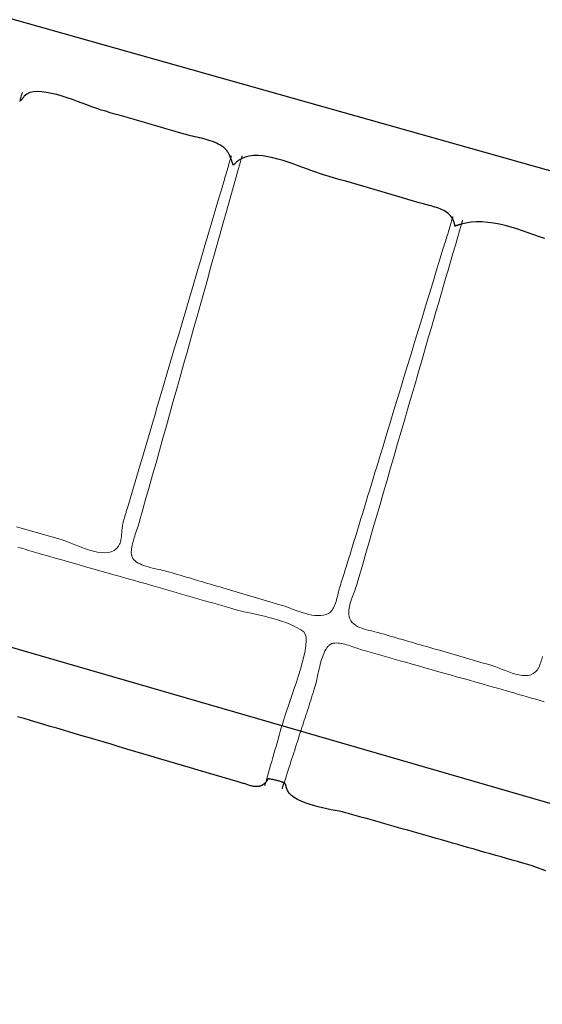
# Model space of a CAD drawing. Units: metres. Extents: x 434965.9 to 434976.6, y 387577.2 to 387584.
# Drawn here: x 434970.3 to 434970.6, y 387581.1 to 387581.7 of the extents above; entities that cross this region are included whole.
import ezdxf

# ---------------------------------------------------------------- set-up
doc = ezdxf.new("R2010")
doc.units = ezdxf.units.M
doc.layers.add('wPlan_Context_Interface', color=10, linetype='Continuous', lineweight=25)
doc.layers.add('wPlan_Detail', color=150, linetype='Continuous', lineweight=9)
doc.layers.add('WS_AREA', color=1, linetype='Continuous')
doc.layers.add('WS_STRUCTURE', color=22, linetype='Continuous')

msp = doc.modelspace()

# ---------------------------------------------------------------- linework, layer by layer
at = {"layer": 'wPlan_Context_Interface'}
for points in [[(434970.57042, 387581.5274), (434970.56715, 387581.52857), (434970.56384, 387581.52975), (434970.56048, 387581.53094), (434970.55708, 387581.5321), (434970.55365, 387581.53321), (434970.55021, 387581.53423), (434970.54676, 387581.53516), (434970.54331, 387581.53595), (434970.53988, 387581.5366), (434970.53646, 387581.53706), (434970.53308, 387581.53732), (434970.52974, 387581.53736), (434970.52645, 387581.53713), (434970.52322, 387581.53663), (434970.52068, 387581.53601), (434970.52045, 387581.53596), (434970.52022, 387581.5359), (434970.51999, 387581.53584), (434970.51977, 387581.53578), (434970.51955, 387581.53572), (434970.51933, 387581.53566), (434970.51912, 387581.5356), (434970.5189, 387581.53553), (434970.51869, 387581.53546), (434970.51848, 387581.53539), (434970.51826, 387581.53532), (434970.51805, 387581.53525), (434970.51784, 387581.53517), (434970.51763, 387581.53509), (434970.51742, 387581.53501), (434970.51721, 387581.53492), (434970.517, 387581.53483), (434970.51685, 387581.53489), (434970.51681, 387581.5352), (434970.51677, 387581.5355), (434970.51671, 387581.5358), (434970.51665, 387581.53609), (434970.51658, 387581.53638), (434970.51651, 387581.53665), (434970.51642, 387581.53692), (434970.51634, 387581.53719), (434970.51624, 387581.53745), (434970.51615, 387581.5377), (434970.51604, 387581.53795), (434970.51594, 387581.5382), (434970.51583, 387581.53844), (434970.51571, 387581.53867), (434970.5156, 387581.5389), (434970.51548, 387581.53913), (434970.51536, 387581.53936), (434970.51501, 387581.53995), (434970.51438, 387581.54083), (434970.51366, 387581.54163), (434970.51288, 387581.54235), (434970.51203, 387581.54301), (434970.51112, 387581.54361), (434970.51017, 387581.54415), (434970.50916, 387581.54464), (434970.50812, 387581.54508), (434970.50705, 387581.54549), (434970.50595, 387581.54586), (434970.50484, 387581.54621), (434970.50372, 387581.54653), (434970.50259, 387581.54684), (434970.50147, 387581.54713), (434970.50035, 387581.54743), (434970.49925, 387581.54772), (434970.49817, 387581.54802), (434970.4956, 387581.54878), (434970.49225, 387581.54976), (434970.48889, 387581.55075), (434970.48553, 387581.55173), (434970.48217, 387581.55271), (434970.47882, 387581.55369), (434970.47546, 387581.55467), (434970.4721, 387581.55565), (434970.46874, 387581.55662), (434970.46538, 387581.5576), (434970.46202, 387581.55858), (434970.45866, 387581.55955), (434970.45531, 387581.56053), (434970.45195, 387581.56151), (434970.44859, 387581.56249), (434970.44523, 387581.56348), (434970.44188, 387581.56446), (434970.43852, 387581.56545), (434970.43624, 387581.56614), (434970.43401, 387581.56689), (434970.4316, 387581.56776), (434970.42902, 387581.56873), (434970.4263, 387581.56976), (434970.42347, 387581.57083), (434970.42055, 387581.57189), (434970.41757, 387581.57293), (434970.41455, 387581.57391), (434970.41151, 387581.57479), (434970.40849, 387581.57556), (434970.4055, 387581.57618), (434970.40258, 387581.57661), (434970.39974, 387581.57683), (434970.39701, 387581.5768), (434970.39443, 387581.5765), (434970.392, 387581.5759), (434970.38976, 387581.57496), (434970.38939, 387581.57476), (434970.3891, 387581.57459), (434970.38881, 387581.57442), (434970.38853, 387581.57424), (434970.38824, 387581.57406), (434970.38797, 387581.57387), (434970.38769, 387581.57367), (434970.38742, 387581.57347), (434970.38715, 387581.57326), (434970.38689, 387581.57304), (434970.38663, 387581.57281), (434970.38638, 387581.57257), (434970.38613, 387581.57232), (434970.38589, 387581.57206), (434970.38566, 387581.5718), (434970.38543, 387581.57152), (434970.3852, 387581.57123), (434970.385, 387581.57098), (434970.3849, 387581.57126), (434970.3848, 387581.57153), (434970.3847, 387581.5718), (434970.3846, 387581.57206), (434970.38451, 387581.57232), (434970.38441, 387581.57258), (434970.38432, 387581.57283), (434970.38423, 387581.57308), (434970.38414, 387581.57332), (434970.38405, 387581.57356), (434970.38396, 387581.5738), (434970.38387, 387581.57403), (434970.38378, 387581.57426), (434970.38369, 387581.57449), (434970.3836, 387581.57471), (434970.38351, 387581.57493), (434970.38342, 387581.57515), (434970.38329, 387581.57547), (434970.38305, 387581.57607), (434970.38281, 387581.57665), (434970.38256, 387581.57719), (434970.38232, 387581.57771), (434970.38206, 387581.57821), (434970.38179, 387581.57869), (434970.3815, 387581.57914), (434970.3812, 387581.57958), (434970.38086, 387581.58001), (434970.3805, 387581.58043), (434970.3801, 387581.58083), (434970.37967, 387581.58123), (434970.37919, 387581.58162), (434970.37867, 387581.58201), (434970.37811, 387581.58241), (434970.37748, 387581.5828), (434970.37681, 387581.5832), (434970.37594, 387581.58367), (434970.37483, 387581.58422), (434970.37367, 387581.58474), (434970.37248, 387581.58521), (434970.37124, 387581.58565), (434970.36997, 387581.58606), (434970.36868, 387581.58644), (434970.36737, 387581.5868), (434970.36605, 387581.58714), (434970.36472, 387581.58747), (434970.36338, 387581.58778), (434970.36204, 387581.58808), (434970.36072, 387581.58838), (434970.35941, 387581.58868), (434970.35811, 387581.58898), (434970.35684, 387581.58929), (434970.3556, 387581.5896), (434970.3544, 387581.58993), (434970.35238, 387581.59052), (434970.34967, 387581.59132), (434970.34697, 387581.59211), (434970.34425, 387581.5929), (434970.34154, 387581.59369), (434970.33882, 387581.59448), (434970.33611, 387581.59527), (434970.33339, 387581.59606), (434970.33067, 387581.59685), (434970.32795, 387581.59764), (434970.32523, 387581.59842), (434970.32251, 387581.59921), (434970.3198, 387581.6), (434970.31708, 387581.60079), (434970.31437, 387581.60158), (434970.31166, 387581.60237), (434970.30895, 387581.60317), (434970.30625, 387581.60396), (434970.30431, 387581.60456), (434970.30241, 387581.60523), (434970.3002, 387581.60605), (434970.29772, 387581.607), (434970.29503, 387581.60802), (434970.29217, 387581.60909), (434970.28917, 387581.61017), (434970.2861, 387581.61122), (434970.28298, 387581.61221), (434970.27987, 387581.6131), (434970.2768, 387581.61385), (434970.27383, 387581.61443), (434970.271, 387581.6148), (434970.26835, 387581.61493), (434970.26593, 387581.61477), (434970.26379, 387581.61429), (434970.26195, 387581.61346), (434970.26048, 387581.61223), (434970.2602, 387581.61186), (434970.26008, 387581.61167), (434970.25996, 387581.61149), (434970.25984, 387581.6113), (434970.25972, 387581.61111), (434970.2596, 387581.61093), (434970.25947, 387581.61075), (434970.25934, 387581.61057), (434970.25921, 387581.6104), (434970.25907, 387581.61023), (434970.25893, 387581.61007), (434970.25879, 387581.60992), (434970.25864, 387581.60978), (434970.25849, 387581.60965), (434970.25833, 387581.60953), (434970.25817, 387581.60942), (434970.258, 387581.60933), (434970.25783, 387581.60925)], [(434970.57094, 387581.15117), (434970.56812, 387581.15218), (434970.56538, 387581.15315), (434970.56274, 387581.15405), (434970.5602, 387581.15487), (434970.55723, 387581.15573), (434970.55401, 387581.15665), (434970.5508, 387581.15757), (434970.54758, 387581.15849), (434970.54436, 387581.15941), (434970.54113, 387581.16033), (434970.53791, 387581.16125), (434970.53469, 387581.16217), (434970.53146, 387581.16309), (434970.52824, 387581.16401), (434970.52501, 387581.16493), (434970.52179, 387581.16586), (434970.51856, 387581.16678), (434970.51534, 387581.1677), (434970.51212, 387581.16862), (434970.5089, 387581.16954), (434970.50569, 387581.17046), (434970.50247, 387581.17137), (434970.49964, 387581.17218), (434970.49691, 387581.17296), (434970.49419, 387581.17373), (434970.49147, 387581.1745), (434970.48875, 387581.17527), (434970.48603, 387581.17605), (434970.48332, 387581.17682), (434970.4806, 387581.17759), (434970.47789, 387581.17836), (434970.47517, 387581.17913), (434970.47245, 387581.1799), (434970.46974, 387581.18067), (434970.46702, 387581.18144), (434970.4643, 387581.18222), (434970.46158, 387581.18299), (434970.45886, 387581.18376), (434970.45614, 387581.18454), (434970.45341, 387581.18531), (434970.45172, 387581.18577), (434970.44992, 387581.18619), (434970.44786, 387581.18662), (434970.4456, 387581.18707), (434970.44317, 387581.18756), (434970.44062, 387581.18808), (434970.438, 387581.18866), (434970.43534, 387581.18929), (434970.43269, 387581.18998), (434970.43009, 387581.19075), (434970.42759, 387581.1916), (434970.42524, 387581.19254), (434970.42307, 387581.19358), (434970.42113, 387581.19472), (434970.41946, 387581.19599), (434970.41811, 387581.19737), (434970.41712, 387581.19889), (434970.41654, 387581.20054), (434970.4165, 387581.20074), (434970.41648, 387581.20087), (434970.41645, 387581.20101), (434970.41643, 387581.20115), (434970.41641, 387581.20129), (434970.41638, 387581.20143), (434970.41635, 387581.20157), (434970.41632, 387581.20171), (434970.41629, 387581.20186), (434970.41625, 387581.202), (434970.41621, 387581.20214), (434970.41617, 387581.20228), (434970.41611, 387581.20241), (434970.41606, 387581.20255), (434970.41599, 387581.20268), (434970.41592, 387581.20281), (434970.41585, 387581.20293), (434970.41577, 387581.20305), (434970.41574, 387581.20308), (434970.41572, 387581.20311), (434970.41569, 387581.20315), (434970.41566, 387581.20318), (434970.41562, 387581.2032), (434970.41559, 387581.20323), (434970.41555, 387581.20325), (434970.41551, 387581.20327), (434970.41547, 387581.20329), (434970.41543, 387581.20331), (434970.41539, 387581.20333), (434970.41535, 387581.20335), (434970.41531, 387581.20336), (434970.41527, 387581.20337), (434970.41523, 387581.20338), (434970.4152, 387581.2034), (434970.41517, 387581.20341), (434970.41513, 387581.20342), (434970.41508, 387581.20346), (434970.41503, 387581.2035), (434970.41497, 387581.20354), (434970.41491, 387581.20358), (434970.41485, 387581.20362), (434970.41478, 387581.20365), (434970.41472, 387581.20368), (434970.41465, 387581.20371), (434970.41458, 387581.20374), (434970.41451, 387581.20377), (434970.41444, 387581.20379), (434970.41437, 387581.20382), (434970.4143, 387581.20384), (434970.41424, 387581.20386), (434970.41417, 387581.20388), (434970.41411, 387581.2039), (434970.41405, 387581.20392), (434970.41389, 387581.20397), (434970.41342, 387581.20414), (434970.41295, 387581.2043), (434970.41248, 387581.20445), (434970.41201, 387581.20459), (434970.41153, 387581.20473), (434970.41106, 387581.20486), (434970.41059, 387581.20498), (434970.41012, 387581.2051), (434970.40964, 387581.20521), (434970.40916, 387581.20532), (434970.40868, 387581.20542), (434970.4082, 387581.20551), (434970.40771, 387581.20559), (434970.40723, 387581.20567), (434970.40673, 387581.20575), (434970.40624, 387581.20582), (434970.40574, 387581.20588), (434970.40538, 387581.20588), (434970.40534, 387581.20574), (434970.40529, 387581.2056), (434970.40525, 387581.20547), (434970.4052, 387581.20534), (434970.40514, 387581.20522), (434970.40509, 387581.2051), (434970.40503, 387581.20498), (434970.40497, 387581.20487), (434970.4049, 387581.20475), (434970.40484, 387581.20464), (434970.40477, 387581.20454), (434970.4047, 387581.20443), (434970.40462, 387581.20433), (434970.40454, 387581.20423), (434970.40446, 387581.20413), (434970.40438, 387581.20403), (434970.40429, 387581.20393), (434970.40418, 387581.2038), (434970.40403, 387581.20363), (434970.40387, 387581.20346), (434970.4037, 387581.2033), (434970.40352, 387581.20314), (434970.40333, 387581.20298), (434970.40314, 387581.20283), (434970.40294, 387581.20268), (434970.40274, 387581.20254), (434970.40253, 387581.2024), (434970.40231, 387581.20227), (434970.40209, 387581.20214), (434970.40187, 387581.20202), (434970.40164, 387581.2019), (434970.40141, 387581.20179), (434970.40118, 387581.20169), (434970.40094, 387581.20159), (434970.4007, 387581.2015), (434970.40026, 387581.2014), (434970.39966, 387581.20132), (434970.39907, 387581.20127), (434970.39849, 387581.20127), (434970.39792, 387581.20129), (434970.39736, 387581.20135), (434970.39681, 387581.20143), (434970.39626, 387581.20153), (434970.39572, 387581.20166), (434970.39519, 387581.2018), (434970.39465, 387581.20196), (434970.39412, 387581.20213), (434970.39359, 387581.20231), (434970.39305, 387581.20249), (434970.39251, 387581.20268), (434970.39197, 387581.20287), (434970.39142, 387581.20305), (434970.39086, 387581.20323), (434970.38773, 387581.20412), (434970.38299, 387581.20547), (434970.37825, 387581.20683), (434970.37352, 387581.20821), (434970.36879, 387581.20959), (434970.36407, 387581.21098), (434970.35935, 387581.21237), (434970.35463, 387581.21377), (434970.34992, 387581.21517), (434970.3452, 387581.21658), (434970.34049, 387581.21799), (434970.33577, 387581.21941), (434970.33106, 387581.22082), (434970.32634, 387581.22223), (434970.32162, 387581.22364), (434970.3169, 387581.22505), (434970.31218, 387581.22646), (434970.30745, 387581.22786), (434970.3033, 387581.22909), (434970.29939, 387581.23024), (434970.29548, 387581.23139), (434970.29158, 387581.23255), (434970.28768, 387581.2337), (434970.28378, 387581.23485), (434970.27988, 387581.236), (434970.27599, 387581.23715), (434970.27209, 387581.2383), (434970.26819, 387581.23945), (434970.26429, 387581.2406), (434970.2604, 387581.24176), (434970.2565, 387581.24291)]]:
    msp.add_lwpolyline(points, dxfattribs=at)
at = {"layer": 'wPlan_Detail'}
for points in [[(434970.25938, 387581.6145), (434970.25928, 387581.61418), (434970.25919, 387581.61387), (434970.2591, 387581.61357), (434970.25901, 387581.61327), (434970.25893, 387581.61297), (434970.25884, 387581.61268), (434970.25875, 387581.61239), (434970.25867, 387581.6121), (434970.25858, 387581.61181), (434970.2585, 387581.61152), (434970.25841, 387581.61124), (434970.25833, 387581.61094), (434970.25824, 387581.61065), (434970.25815, 387581.61035), (434970.25806, 387581.61005), (434970.25797, 387581.60975), (434970.25788, 387581.60944), (434970.25783, 387581.60925), (434970.25783, 387581.60925), (434970.25782, 387581.60924), (434970.25782, 387581.60923), (434970.25782, 387581.60922), (434970.25782, 387581.60921), (434970.25781, 387581.6092), (434970.25781, 387581.60919), (434970.2578, 387581.60917), (434970.2578, 387581.60916), (434970.25779, 387581.60914), (434970.25779, 387581.60913), (434970.25779, 387581.60912), (434970.25778, 387581.60911), (434970.25778, 387581.6091), (434970.25778, 387581.60909), (434970.25778, 387581.60908), (434970.25778, 387581.60908), (434970.25778, 387581.60908)], [(434970.2559, 387581.35586), (434970.258, 387581.35526), (434970.2601, 387581.35466), (434970.2622, 387581.35406), (434970.2643, 387581.35346), (434970.2664, 387581.35286), (434970.26849, 387581.35227), (434970.2706, 387581.35168), (434970.2727, 387581.35108), (434970.2748, 387581.35049), (434970.27691, 387581.3499), (434970.27901, 387581.34931), (434970.28112, 387581.34872), (434970.28315, 387581.34815), (434970.28462, 387581.34765), (434970.28632, 387581.347), (434970.28821, 387581.34624), (434970.29025, 387581.3454), (434970.29241, 387581.34453), (434970.29467, 387581.34365), (434970.29699, 387581.34281), (434970.29934, 387581.34205), (434970.30168, 387581.34139), (434970.304, 387581.34087), (434970.30625, 387581.34054), (434970.3084, 387581.34043), (434970.31042, 387581.34057), (434970.31229, 387581.34101), (434970.31396, 387581.34177), (434970.31542, 387581.3429), (434970.31661, 387581.34443), (434970.31723, 387581.34562), (434970.31749, 387581.34626), (434970.31771, 387581.34693), (434970.3179, 387581.34763), (434970.31805, 387581.34836), (434970.31818, 387581.3491), (434970.31829, 387581.34987), (434970.31838, 387581.35065), (434970.31845, 387581.35144), (434970.31852, 387581.35223), (434970.31859, 387581.35303), (434970.31865, 387581.35383), (434970.31872, 387581.35462), (434970.3188, 387581.35541), (434970.31889, 387581.35618), (434970.319, 387581.35694), (434970.31913, 387581.35768), (434970.31929, 387581.3584), (434970.31946, 387581.35895), (434970.31962, 387581.3595), (434970.31978, 387581.36005), (434970.31994, 387581.3606), (434970.3201, 387581.36115), (434970.32027, 387581.36169), (434970.32043, 387581.36224), (434970.32059, 387581.36279), (434970.32075, 387581.36334), (434970.32091, 387581.36389), (434970.32108, 387581.36443), (434970.32124, 387581.36498), (434970.3214, 387581.36553), (434970.32156, 387581.36608), (434970.32172, 387581.36663), (434970.32189, 387581.36718), (434970.32205, 387581.36772), (434970.3225, 387581.36926), (434970.32349, 387581.37261), (434970.32448, 387581.37595), (434970.32547, 387581.3793), (434970.32645, 387581.38265), (434970.32744, 387581.386), (434970.32843, 387581.38934), (434970.32942, 387581.39269), (434970.33041, 387581.39604), (434970.3314, 387581.39938), (434970.33239, 387581.40273), (434970.33337, 387581.40608), (434970.33436, 387581.40943), (434970.33535, 387581.41277), (434970.33634, 387581.41612), (434970.33733, 387581.41947), (434970.33832, 387581.42281), (434970.3393, 387581.42616), (434970.34122, 387581.43264), (434970.34342, 387581.44008), (434970.34561, 387581.44752), (434970.34781, 387581.45495), (434970.35, 387581.46239), (434970.3522, 387581.46982), (434970.35439, 387581.47725), (434970.35659, 387581.48468), (434970.35878, 387581.49211), (434970.36098, 387581.49954), (434970.36317, 387581.50697), (434970.36537, 387581.5144), (434970.36756, 387581.52184), (434970.36976, 387581.52927), (434970.37195, 387581.53671), (434970.37415, 387581.54414), (434970.37635, 387581.55158), (434970.37821, 387581.55789), (434970.3785, 387581.55887), (434970.37879, 387581.55986), (434970.37908, 387581.56086), (434970.37938, 387581.56186), (434970.37968, 387581.56286), (434970.37997, 387581.56387), (434970.38027, 387581.56488), (434970.38057, 387581.56589), (434970.38087, 387581.5669), (434970.38117, 387581.56791), (434970.38146, 387581.56891), (434970.38176, 387581.56992), (434970.38206, 387581.57093), (434970.38235, 387581.57193), (434970.38265, 387581.57292), (434970.38294, 387581.57392), (434970.38323, 387581.5749), (434970.38337, 387581.57536), (434970.38339, 387581.57544), (434970.38341, 387581.57552), (434970.38344, 387581.5756), (434970.38346, 387581.57568), (434970.38348, 387581.57575), (434970.3835, 387581.57582), (434970.38353, 387581.5759), (434970.38355, 387581.57597), (434970.38357, 387581.57604), (434970.38359, 387581.57611), (434970.38361, 387581.57619), (434970.38363, 387581.57626), (434970.38366, 387581.57634), (434970.38368, 387581.57641), (434970.3837, 387581.57649), (434970.38373, 387581.57658), (434970.38375, 387581.57666)], [(434970.39017, 387581.5766), (434970.39015, 387581.57652), (434970.39012, 387581.57642), (434970.39009, 387581.57633), (434970.39006, 387581.57623), (434970.39003, 387581.57614), (434970.39, 387581.57604), (434970.38997, 387581.57594), (434970.38994, 387581.57584), (434970.38991, 387581.57573), (434970.38988, 387581.57563), (434970.38985, 387581.57553), (434970.38983, 387581.57543), (434970.3898, 387581.57533), (434970.38977, 387581.57524), (434970.38974, 387581.57514), (434970.38971, 387581.57505), (434970.38969, 387581.57496), (434970.38902, 387581.57261), (434970.38763, 387581.56767), (434970.38623, 387581.56274), (434970.38484, 387581.55781), (434970.38345, 387581.55289), (434970.38206, 387581.54796), (434970.38068, 387581.54304), (434970.37929, 387581.53812), (434970.37791, 387581.5332), (434970.37653, 387581.52828), (434970.37515, 387581.52336), (434970.37377, 387581.51845), (434970.3724, 387581.51353), (434970.37102, 387581.50862), (434970.36966, 387581.5037), (434970.36829, 387581.49879), (434970.36693, 387581.49387), (434970.36557, 387581.48895), (434970.36355, 387581.4818), (434970.36149, 387581.47448), (434970.35943, 387581.46716), (434970.35737, 387581.45985), (434970.35532, 387581.45254), (434970.35327, 387581.44523), (434970.35122, 387581.43792), (434970.34917, 387581.43061), (434970.34712, 387581.4233), (434970.34507, 387581.41599), (434970.34302, 387581.40868), (434970.34097, 387581.40137), (434970.33892, 387581.39406), (434970.33687, 387581.38674), (434970.33481, 387581.37943), (434970.33275, 387581.37211), (434970.33069, 387581.3648), (434970.32934, 387581.36001), (434970.32905, 387581.35899), (434970.32874, 387581.35796), (434970.32841, 387581.35691), (434970.32806, 387581.35585), (434970.3277, 387581.35477), (434970.32733, 387581.35368), (434970.32696, 387581.35259), (434970.3266, 387581.35148), (434970.32624, 387581.35038), (434970.3259, 387581.34927), (434970.32557, 387581.34816), (434970.32527, 387581.34706), (434970.32499, 387581.34596), (434970.32475, 387581.34487), (434970.32454, 387581.34379), (434970.32437, 387581.34272), (434970.32425, 387581.34167), (434970.32422, 387581.34123), (434970.3242, 387581.34089), (434970.3242, 387581.34054), (434970.32422, 387581.34019), (434970.32426, 387581.33983), (434970.32431, 387581.33947), (434970.32437, 387581.33912), (434970.32446, 387581.33876), (434970.32456, 387581.33841), (434970.32468, 387581.33807), (434970.32482, 387581.33773), (434970.32498, 387581.33741), (434970.32515, 387581.33709), (434970.32535, 387581.33678), (434970.32556, 387581.33649), (434970.3258, 387581.33622), (434970.32605, 387581.33596), (434970.3265, 387581.33557), (434970.32739, 387581.33494), (434970.32837, 387581.33435), (434970.32942, 387581.33382), (434970.33054, 387581.33332), (434970.33172, 387581.33287), (434970.33294, 387581.33245), (434970.3342, 387581.33207), (434970.33548, 387581.33171), (434970.33677, 387581.33138), (434970.33807, 387581.33106), (434970.33935, 387581.33077), (434970.34062, 387581.33048), (434970.34186, 387581.33021), (434970.34306, 387581.32994), (434970.34421, 387581.32967), (434970.34529, 387581.3294), (434970.3463, 387581.32913), (434970.34793, 387581.32865), (434970.34973, 387581.32812), (434970.35153, 387581.32758), (434970.35334, 387581.32705), (434970.35514, 387581.32652), (434970.35695, 387581.32598), (434970.35876, 387581.32545), (434970.36056, 387581.32492), (434970.36237, 387581.32438), (434970.36418, 387581.32385), (434970.36599, 387581.32331), (434970.3678, 387581.32278), (434970.36961, 387581.32225), (434970.37141, 387581.32171), (434970.37321, 387581.32118), (434970.37502, 387581.32065), (434970.37681, 387581.32012), (434970.37866, 387581.31957), (434970.38066, 387581.31898), (434970.38266, 387581.31839), (434970.38465, 387581.3178), (434970.38665, 387581.31721), (434970.38865, 387581.31662), (434970.39065, 387581.31603), (434970.39264, 387581.31544), (434970.39464, 387581.31485), (434970.39664, 387581.31426), (434970.39863, 387581.31367), (434970.40063, 387581.31308), (434970.40263, 387581.31249), (434970.40463, 387581.3119), (434970.40662, 387581.31131), (434970.40862, 387581.31072), (434970.41062, 387581.31013), (434970.41262, 387581.30954), (434970.41412, 387581.30908), (434970.41556, 387581.30859), (434970.41711, 387581.30802), (434970.41876, 387581.3074), (434970.42049, 387581.30675), (434970.42228, 387581.30609), (434970.42413, 387581.30544), (434970.426, 387581.30483), (434970.42789, 387581.30427), (434970.42978, 387581.30379), (434970.43165, 387581.30341), (434970.43349, 387581.30315), (434970.43527, 387581.30303), (434970.43699, 387581.30307), (434970.43862, 387581.3033), (434970.44015, 387581.30374), (434970.44156, 387581.3044), (434970.44271, 387581.30519), (434970.44325, 387581.3057), (434970.44375, 387581.3063), (434970.44421, 387581.307), (434970.44464, 387581.30777), (434970.44504, 387581.3086), (434970.4454, 387581.30949), (434970.44574, 387581.31042), (434970.44606, 387581.31139), (434970.44635, 387581.31237), (434970.44662, 387581.31336), (434970.44688, 387581.31435), (434970.44712, 387581.31532), (434970.44734, 387581.31627), (434970.44756, 387581.31718), (434970.44776, 387581.31805), (434970.44796, 387581.31885), (434970.44816, 387581.31958), (434970.44847, 387581.32058), (434970.44884, 387581.32173), (434970.44921, 387581.32288), (434970.44957, 387581.32403), (434970.44993, 387581.32518), (434970.45029, 387581.32633), (434970.45064, 387581.32748), (434970.451, 387581.32863), (434970.45135, 387581.32977), (434970.45171, 387581.33092), (434970.45206, 387581.33206), (434970.45242, 387581.33321), (434970.45277, 387581.33434), (434970.45312, 387581.33548), (434970.45348, 387581.33661), (434970.45384, 387581.33774), (434970.4542, 387581.33887), (434970.45465, 387581.3403), (434970.45569, 387581.3437), (434970.45673, 387581.34712), (434970.45777, 387581.35053), (434970.45881, 387581.35395), (434970.45985, 387581.35737), (434970.46089, 387581.36078), (434970.46193, 387581.36421), (434970.46297, 387581.36763), (434970.46401, 387581.37105), (434970.46506, 387581.37447), (434970.4661, 387581.37789), (434970.46714, 387581.38131), (434970.46818, 387581.38473), (434970.46922, 387581.38815), (434970.47026, 387581.39156), (434970.4713, 387581.39497), (434970.47234, 387581.39838), (434970.47402, 387581.4039), (434970.47613, 387581.41084), (434970.47824, 387581.41777), (434970.48035, 387581.42471), (434970.48247, 387581.43165), (434970.48458, 387581.4386), (434970.4867, 387581.44554), (434970.48881, 387581.45249), (434970.49093, 387581.45944), (434970.49304, 387581.46639), (434970.49516, 387581.47335), (434970.49727, 387581.4803), (434970.49939, 387581.48726), (434970.50151, 387581.49421), (434970.50363, 387581.50117), (434970.50574, 387581.50813), (434970.50786, 387581.51509), (434970.50986, 387581.52165), (434970.51019, 387581.52266), (434970.51051, 387581.52366), (434970.51083, 387581.52467), (434970.51115, 387581.52568), (434970.51146, 387581.52669), (434970.51178, 387581.5277), (434970.51209, 387581.52871), (434970.5124, 387581.52973), (434970.51271, 387581.53075), (434970.51302, 387581.53177), (434970.51332, 387581.53279), (434970.51363, 387581.53381), (434970.51394, 387581.53484), (434970.51424, 387581.53587), (434970.51455, 387581.5369), (434970.51485, 387581.53794), (434970.51516, 387581.53898), (434970.51531, 387581.5395), (434970.51533, 387581.53956), (434970.51535, 387581.53962), (434970.51537, 387581.53969), (434970.51539, 387581.53976), (434970.51541, 387581.53983), (434970.51543, 387581.5399), (434970.51545, 387581.53997), (434970.51547, 387581.54004), (434970.5155, 387581.54011), (434970.51552, 387581.54018), (434970.51554, 387581.54026), (434970.51556, 387581.54033), (434970.51558, 387581.5404), (434970.5156, 387581.54046), (434970.51562, 387581.54053), (434970.51564, 387581.54059), (434970.51565, 387581.54065)], [(434970.52142, 387581.53839), (434970.52138, 387581.53825), (434970.52134, 387581.53811), (434970.5213, 387581.53797), (434970.52126, 387581.53783), (434970.52122, 387581.5377), (434970.52118, 387581.53757), (434970.52114, 387581.53744), (434970.5211, 387581.5373), (434970.52106, 387581.53717), (434970.52103, 387581.53704), (434970.52099, 387581.53691), (434970.52095, 387581.53678), (434970.52091, 387581.53665), (434970.52087, 387581.53651), (434970.52083, 387581.53637), (434970.52079, 387581.53623), (434970.52075, 387581.53609), (434970.51995, 387581.53336), (434970.51852, 387581.52841), (434970.51708, 387581.52345), (434970.51564, 387581.5185), (434970.5142, 387581.51354), (434970.51275, 387581.50858), (434970.51131, 387581.50363), (434970.50986, 387581.49867), (434970.50841, 387581.49371), (434970.50696, 387581.48875), (434970.50551, 387581.48379), (434970.50406, 387581.47883), (434970.50262, 387581.47387), (434970.50117, 387581.46891), (434970.49973, 387581.46396), (434970.49829, 387581.459), (434970.49686, 387581.45405), (434970.49537, 387581.44892), (434970.49326, 387581.44168), (434970.49116, 387581.43443), (434970.48905, 387581.42719), (434970.48694, 387581.41994), (434970.48484, 387581.4127), (434970.48273, 387581.40545), (434970.48063, 387581.3982), (434970.47852, 387581.39096), (434970.47642, 387581.38371), (434970.47432, 387581.37646), (434970.47223, 387581.36921), (434970.47013, 387581.36196), (434970.46804, 387581.35471), (434970.46595, 387581.34746), (434970.46386, 387581.34021), (434970.46177, 387581.33296), (434970.45969, 387581.3257), (434970.45872, 387581.32234), (434970.45841, 387581.32139), (434970.45807, 387581.32042), (434970.45772, 387581.31945), (434970.45735, 387581.31846), (434970.45697, 387581.31746), (434970.45658, 387581.31645), (434970.4562, 387581.31544), (434970.45582, 387581.31443), (434970.45546, 387581.31342), (434970.45511, 387581.31241), (434970.45479, 387581.3114), (434970.45449, 387581.3104), (434970.45423, 387581.30941), (434970.454, 387581.30843), (434970.45382, 387581.30746), (434970.45369, 387581.3065), (434970.45361, 387581.30545), (434970.4536, 387581.30384), (434970.45383, 387581.3024), (434970.45425, 387581.30111), (434970.45487, 387581.29997), (434970.45566, 387581.29896), (434970.45659, 387581.29807), (434970.45766, 387581.29729), (434970.45883, 387581.29661), (434970.46009, 387581.29602), (434970.46143, 387581.2955), (434970.46282, 387581.29504), (434970.46424, 387581.29463), (434970.46567, 387581.29427), (434970.4671, 387581.29393), (434970.46851, 387581.29361), (434970.46986, 387581.2933), (434970.47116, 387581.29298), (434970.47281, 387581.2925), (434970.47463, 387581.29196), (434970.47646, 387581.29143), (434970.47828, 387581.29089), (434970.4801, 387581.29035), (434970.48192, 387581.28982), (434970.48373, 387581.28929), (434970.48555, 387581.28876), (434970.48736, 387581.28823), (434970.48917, 387581.2877), (434970.49098, 387581.28718), (434970.49279, 387581.28666), (434970.4946, 387581.28614), (434970.49641, 387581.28562), (434970.49821, 387581.28511), (434970.50002, 387581.2846), (434970.50183, 387581.28409), (434970.50369, 387581.28357), (434970.50569, 387581.28298), (434970.50769, 387581.28239), (434970.50969, 387581.2818), (434970.51168, 387581.28121), (434970.51368, 387581.28062), (434970.51567, 387581.28004), (434970.51767, 387581.27945), (434970.51966, 387581.27887), (434970.52165, 387581.27829), (434970.52365, 387581.27771), (434970.52564, 387581.27713), (434970.52764, 387581.27656), (434970.52964, 387581.27599), (434970.53164, 387581.27541), (434970.53364, 387581.27484), (434970.53565, 387581.27428), (434970.53766, 387581.27371), (434970.53943, 387581.27317), (434970.54122, 387581.27253), (434970.54308, 387581.27182), (434970.54501, 387581.27106), (434970.54698, 387581.27029), (434970.54897, 387581.26954), (434970.55097, 387581.26885), (434970.55296, 387581.26825), (434970.5549, 387581.26778), (434970.5568, 387581.26747), (434970.55862, 387581.26735), (434970.56035, 387581.26746), (434970.56197, 387581.26784), (434970.56346, 387581.26851), (434970.5648, 387581.2695), (434970.56597, 387581.27087), (434970.56696, 387581.27263), (434970.56761, 387581.27436), (434970.56789, 387581.27523), (434970.56817, 387581.27609), (434970.56845, 387581.27696), (434970.56872, 387581.27783), (434970.569, 387581.27869)], [(434970.25672, 387581.3437), (434970.25814, 387581.3433), (434970.25955, 387581.3429), (434970.26096, 387581.3425), (434970.26238, 387581.34209), (434970.26379, 387581.34169), (434970.26519, 387581.34129), (434970.2666, 387581.34088), (434970.26801, 387581.34047), (434970.26941, 387581.34006), (434970.27126, 387581.33952), (434970.27513, 387581.33841), (434970.27899, 387581.3373), (434970.28286, 387581.3362), (434970.28673, 387581.33509), (434970.2906, 387581.33398), (434970.29446, 387581.33287), (434970.29833, 387581.33177), (434970.3022, 387581.33066), (434970.30607, 387581.32956), (434970.30994, 387581.32846), (434970.31381, 387581.32736), (434970.31768, 387581.32626), (434970.32155, 387581.32517), (434970.32542, 387581.32408), (434970.32929, 387581.32299), (434970.33317, 387581.3219), (434970.33704, 387581.32082), (434970.33997, 387581.31996), (434970.34269, 387581.31917), (434970.34541, 387581.31837), (434970.34813, 387581.31758), (434970.35085, 387581.31679), (434970.35357, 387581.316), (434970.35629, 387581.31522), (434970.35901, 387581.31444), (434970.36173, 387581.31366), (434970.36444, 387581.31288), (434970.36716, 387581.3121), (434970.36987, 387581.31133), (434970.37258, 387581.31056), (434970.37529, 387581.30979), (434970.378, 387581.30902), (434970.3807, 387581.30825), (434970.3834, 387581.30749), (434970.3859, 387581.30678), (434970.38821, 387581.30615), (434970.39061, 387581.30556), (434970.39309, 387581.30498), (434970.39562, 387581.30441), (434970.39819, 387581.30384), (434970.40079, 387581.30326), (434970.4034, 387581.30266), (434970.40601, 387581.30202), (434970.40861, 387581.30134), (434970.41117, 387581.30062), (434970.41369, 387581.29983), (434970.41614, 387581.29897), (434970.41852, 387581.29803), (434970.42081, 387581.297), (434970.42299, 387581.29587), (434970.42506, 387581.29463), (434970.42691, 387581.29332), (434970.42775, 387581.29211), (434970.4282, 387581.2903), (434970.4283, 387581.28798), (434970.42808, 387581.28522), (434970.4276, 387581.28208), (434970.42688, 387581.27865), (434970.42597, 387581.275), (434970.42491, 387581.2712), (434970.42374, 387581.26733), (434970.42251, 387581.26346), (434970.42124, 387581.25966), (434970.41999, 387581.25601), (434970.41879, 387581.25259), (434970.41768, 387581.24946), (434970.4167, 387581.2467), (434970.4159, 387581.24439), (434970.41531, 387581.24259), (434970.41474, 387581.2406), (434970.41412, 387581.2384), (434970.41349, 387581.23619), (434970.41286, 387581.23399), (434970.41223, 387581.23178), (434970.4116, 387581.22957), (434970.41096, 387581.22736), (434970.41033, 387581.22515), (434970.40969, 387581.22294), (434970.40905, 387581.22073), (434970.40842, 387581.21852), (434970.40778, 387581.21631), (434970.40715, 387581.2141), (434970.40651, 387581.21189), (434970.40588, 387581.20968), (434970.40526, 387581.20748), (434970.40464, 387581.20527), (434970.40423, 387581.20383), (434970.40419, 387581.20371), (434970.40416, 387581.2036), (434970.40413, 387581.20348), (434970.40409, 387581.20336), (434970.40406, 387581.20325), (434970.40402, 387581.20313), (434970.40399, 387581.20301), (434970.40395, 387581.20289), (434970.40392, 387581.20278), (434970.40388, 387581.20266), (434970.40385, 387581.20254), (434970.40381, 387581.20243), (434970.40378, 387581.20231), (434970.40375, 387581.20219), (434970.40371, 387581.20208), (434970.40368, 387581.20196), (434970.40364, 387581.20184)], [(434970.41392, 387581.19991), (434970.41398, 387581.20011), (434970.41404, 387581.20032), (434970.4141, 387581.20052), (434970.41416, 387581.20072), (434970.41423, 387581.20092), (434970.41429, 387581.20112), (434970.41435, 387581.20133), (434970.41442, 387581.20153), (434970.41448, 387581.20173), (434970.41455, 387581.20193), (434970.41462, 387581.20213), (434970.41469, 387581.20233), (434970.41477, 387581.20252), (434970.41485, 387581.20272), (434970.41493, 387581.20292), (434970.41501, 387581.20311), (434970.41509, 387581.20331), (434970.41539, 387581.20422), (434970.41594, 387581.20594), (434970.41648, 387581.20766), (434970.41703, 387581.20938), (434970.41758, 387581.2111), (434970.41813, 387581.21281), (434970.41868, 387581.21452), (434970.41923, 387581.21623), (434970.41978, 387581.21794), (434970.42034, 387581.21965), (434970.42089, 387581.22136), (434970.42144, 387581.22307), (434970.42199, 387581.22478), (434970.42254, 387581.2265), (434970.42309, 387581.22821), (434970.42364, 387581.22993), (434970.42418, 387581.23165), (434970.42472, 387581.23338), (434970.42523, 387581.23488), (434970.42572, 387581.23637), (434970.42622, 387581.23785), (434970.42671, 387581.23933), (434970.42719, 387581.24081), (434970.42768, 387581.24229), (434970.42816, 387581.24377), (434970.42864, 387581.24525), (434970.42911, 387581.24673), (434970.42959, 387581.24821), (434970.43006, 387581.24969), (434970.43054, 387581.25118), (434970.43101, 387581.25266), (434970.43148, 387581.25415), (434970.43195, 387581.25563), (434970.43242, 387581.25712), (434970.4329, 387581.25862), (434970.43333, 387581.25999), (434970.43369, 387581.26124), (434970.43403, 387581.26255), (434970.43436, 387581.26391), (434970.43469, 387581.26532), (434970.435, 387581.26676), (434970.43532, 387581.26823), (434970.43564, 387581.26971), (434970.43597, 387581.27119), (434970.43632, 387581.27267), (434970.43668, 387581.27413), (434970.43707, 387581.27557), (434970.43748, 387581.27697), (434970.43792, 387581.27832), (434970.4384, 387581.27961), (434970.43892, 387581.28084), (434970.43948, 387581.282), (434970.44009, 387581.28306), (434970.44034, 387581.28347), (434970.44055, 387581.28378), (434970.44077, 387581.28409), (434970.44099, 387581.28438), (434970.44123, 387581.28466), (434970.44148, 387581.28492), (434970.44175, 387581.28518), (434970.44202, 387581.28541), (434970.4423, 387581.28564), (434970.44259, 387581.28584), (434970.44288, 387581.28603), (434970.44319, 387581.28619), (434970.44351, 387581.28634), (434970.44383, 387581.28646), (434970.44416, 387581.28657), (434970.4445, 387581.28664), (434970.44484, 387581.2867), (434970.44537, 387581.28674), (434970.44628, 387581.28677), (434970.44723, 387581.28672), (434970.44821, 387581.28662), (434970.44922, 387581.28645), (434970.45025, 387581.28624), (434970.4513, 387581.28599), (434970.45236, 387581.2857), (434970.45342, 387581.28539), (434970.45449, 387581.28505), (434970.45554, 387581.28469), (434970.45659, 387581.28433), (434970.45763, 387581.28397), (434970.45864, 387581.28361), (434970.45962, 387581.28326), (434970.46057, 387581.28293), (434970.46149, 387581.28262), (434970.46236, 387581.28235), (434970.46363, 387581.282), (434970.465, 387581.28162), (434970.46637, 387581.28124), (434970.46775, 387581.28085), (434970.46912, 387581.28047), (434970.4705, 387581.28008), (434970.47188, 387581.27969), (434970.47326, 387581.2793), (434970.47464, 387581.27891), (434970.47602, 387581.27851), (434970.4774, 387581.27812), (434970.47877, 387581.27773), (434970.48015, 387581.27735), (434970.48153, 387581.27696), (434970.4829, 387581.27657), (434970.48428, 387581.27619), (434970.48565, 387581.27582), (434970.48766, 387581.27525), (434970.49143, 387581.27417), (434970.4952, 387581.2731), (434970.49898, 387581.27202), (434970.50275, 387581.27095), (434970.50653, 387581.26988), (434970.5103, 387581.26881), (434970.51408, 387581.26774), (434970.51785, 387581.26667), (434970.52163, 387581.2656), (434970.5254, 387581.26454), (434970.52918, 387581.26347), (434970.53295, 387581.2624), (434970.53673, 387581.26133), (434970.5405, 387581.26025), (434970.54428, 387581.25918), (434970.54805, 387581.2581), (434970.55182, 387581.25702), (434970.5547, 387581.25618), (434970.55724, 387581.25544), (434970.5598, 387581.2547), (434970.56235, 387581.25397), (434970.5649, 387581.25324), (434970.56746, 387581.25251), (434970.57001, 387581.25179)]]:
    msp.add_lwpolyline(points, dxfattribs=at)
at = {"layer": 'WS_AREA'}
msp.add_lwpolyline([(434969.83875, 387582.16407), (434969.747, 387581.801), (434971.502, 387581.306), (434971.623, 387581.647), (434969.839, 387582.164)], close=True, dxfattribs=at)
at = {"layer": 'WS_STRUCTURE'}
msp.add_lwpolyline([(434971.895, 387580.819), (434972.23, 387581.904), (434969.372, 387582.604), (434969.087, 387581.622), (434971.904, 387580.806)], close=True, dxfattribs=at)

doc.saveas('drawing.dxf')
